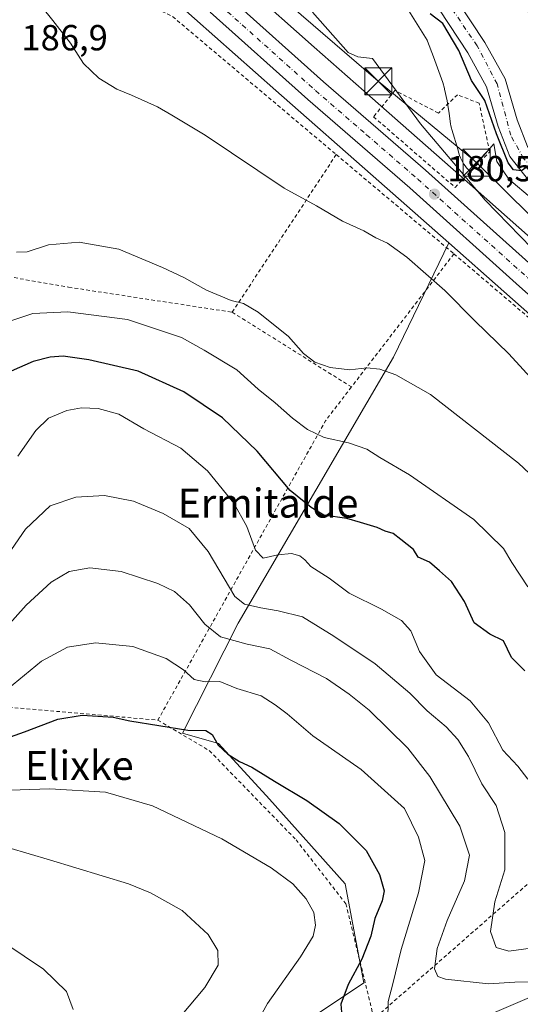
# Model space of a CAD drawing. Units: metres. Extents: x 616891 to 620320, y 4775703 to 4778076.
# Drawn here: x 617149 to 617287, y 4776992 to 4777264 of the extents above; entities that cross this region are included whole.
import ezdxf
from ezdxf.enums import TextEntityAlignment as Align

# ---------------------------------------------------------------- set-up
doc = ezdxf.new("R2010")
doc.units = ezdxf.units.M
doc.header["$MEASUREMENT"] = 0
doc.linetypes.add('DGN Style 2', pattern=[1.6480167562047852, 0.988810053722871, -0.6592067024819142])
doc.linetypes.add('DGN Style 4', pattern=[2.6384748266838614, 1.318413404963828, -0.6592067024819142, 0.001648016756204785, -0.6592067024819142])
for name, color, linetype, lineweight in [('Alambrada', 7, 'DGN Style 2', 0), ('Arbolado forestal CxS', 92, 'Continuous', 0), ('Carretera de calzada única Cxs', 7, 'Continuous', 13), ('Carretera de calzada única eje', 7, 'DGN Style 4', 0), ('Corriente natural Cxs', 4, 'Continuous', 13), ('Corriente natural eje', 4, 'DGN Style 4', 0), ('Curva de nivel maestra', 30, 'Continuous', 30), ('Curva de nivel normal', 30, 'Continuous', 0), ('Espacio natural protegido', 121, 'Continuous', 13), ('Espacio natural protegido CxS', 121, 'Continuous', 0), ('Instalación de servicios públicos CxS', 91, 'Continuous', 0), ('Núcleo urbano CxS', 7, 'Continuous', 0), ('Pastizal CxS', 92, 'Continuous', 0), ('Prado CxS', 92, 'Continuous', 0), ('Punto de cota en terreno', 7, 'Continuous', 0), ('Rótulo de punto de cota en terreno', 7, 'Continuous', 0), ('Suelo desnudo CxS', 253, 'Continuous', 0), ('Tendido', 6, 'Continuous', 0), ('Texto cartográfico', 7, 'Continuous', 0), ('Torre de tendido puntual', 7, 'Continuous', 0), ('Vegetación y arbolados urbanos CxS', 151, 'Continuous', 0)]:
    doc.layers.add(name, color=color, linetype=linetype, lineweight=lineweight)
doc.styles.add('Style-Arial', font='txt')

# ---------------------------------------------------------------- blocks, each defined once
blk = doc.blocks.new('*U16')
at = {"layer": 'Prado CxS', "color": 92, "linetype": 'Continuous', "lineweight": 0}
blk.add_polyline3d([(617163.5746999999, 4777294.117900001, 182.2139000000025), (617219.6661, 4777244.397500001, 182.6040999999968), (617219.6788999997, 4777244.3861, 182.6040000000066), (617219.6919, 4777244.374700001, 182.6039000000019), (617248.1344999997, 4777219.380100001, 182.081600000005), (617267.4338999996, 4777202.348099999, 181.7842999999993), (617252.1979, 4777170.887900001, 189.0850000000064), (617209.3136999998, 4777097.486500001, 211.7946999999986), (617193.8731000006, 4777067.103700001, 224.7329000000027), (617203.8125, 4777064.2645, 225.0097999999998), (617217.9765, 4777048.893100001, 226.2382000000071), (617238.8737000005, 4777025.5977, 227.9513000000007), (617243.9660999998, 4776998.2597, 225.0017999999982), (617229.5730999997, 4776988.6165, 227.0469000000012)], dxfattribs=at)
blk = doc.blocks.new('*U26')
at = {"layer": 'Suelo desnudo CxS', "color": 253, "linetype": 'Continuous', "lineweight": 0}
for points in [[(617269.3000999996, 4777269.940099999, 170.8062999999966), (617277.4301000005, 4777257.610099999, 171.5308999999979), (617282.9700999996, 4777247.5801, 171.4208999999973), (617286.3201000001, 4777236.280099999, 172.6128999999928), (617289.1501000002, 4777228.9801, 172.8534999999974)], [(617290.7801000001, 4777217.9101, 173.2704999999987), (617284.2901, 4777226.220100001, 174.1150000000052), (617281.0900999998, 4777234.4901, 174.5792999999976), (617277.8400999998, 4777245.4301, 174.2069999999949), (617272.7001, 4777254.7501, 174.6695000000036), (617264.8300999999, 4777266.6801, 173.5908999999956)]]:
    blk.add_polyline3d(points, dxfattribs=at)
blk = doc.blocks.new('*U27')
at = {"layer": 'Espacio natural protegido CxS', "color": 121, "linetype": 'Continuous', "lineweight": 0, "flags": 128}
blk.add_lwpolyline([(617290.5149999997, 4777214.4204), (617284.0029000001, 4777219.964400001), (617280.6878999993, 4777224.796499999), (617279.8728999994, 4777229.683499999), (617273.5098000009, 4777222.343499999), (617273.3108999993, 4777222.140500001), (617273.2798000006, 4777222.1655), (617272.8017999998, 4777222.612500001), (617272.354799999, 4777223.090500002), (617271.9397999995, 4777223.596499999), (617271.5588000007, 4777224.128499999), (617271.2127999995, 4777224.683499999), (617270.9048000008, 4777225.2605), (617270.6348000002, 4777225.856499999), (617270.4038000013, 4777226.469500001), (617270.213799999, 4777227.095500001), (617270.065799999, 4777227.7325), (617270.0228000003, 4777227.9605), (617268.2668000007, 4777233.6215), (617268.158800001, 4777233.996499999), (617268.010800001, 4777234.633500001), (617267.9138000013, 4777235.2055), (617267.5207999992, 4777238.030499999), (617267.1964000006, 4777240.360400001), (617267.0278000013, 4777241.570499999), (617266.2758000004, 4777244.735599999), (617266.2228000005, 4777244.960700001), (617265.8378, 4777246.579600001), (617263.1797999998, 4777253.684599998), (617261.5718000003, 4777257.984600001), (617261.4607999997, 4777258.280600001), (617256.4247000002, 4777266.388599998)], dxfattribs=at)
blk = doc.blocks.new('5PATER')
at = {"layer": 'Vegetación y arbolados urbanos CxS', "linetype": 'Continuous', "lineweight": 0}
h = blk.add_hatch(color=51, dxfattribs=at)
edge = h.paths.add_edge_path()
edge.add_ellipse((0, 0), major_axis=(-0.1095731443231308, -0.1110710700762829), ratio=0.9994222409660322, start_angle=0, end_angle=360)
blk = doc.blocks.new('5TTEND')
at = {"layer": 'Instalación de servicios públicos CxS', "color": 7, "linetype": 'Continuous', "lineweight": 0}
for p, q in [((-0.375, 0.3754), (0.375, -0.3746)), ((0.3720000000000001, 0.3784000000000001), (-0.3720000000000001, -0.3776))]:
    blk.add_line(p, q, dxfattribs=at)
at = {"layer": 'Instalación de servicios públicos CxS', "color": 7, "linetype": 'Continuous', "lineweight": 0, "flags": 128}
blk.add_lwpolyline([(-0.375, -0.3746), (0.375, -0.3746), (0.375, 0.3754), (-0.375, 0.3754), (-0.3720000000000001, -0.3776)], dxfattribs=at)

msp = doc.modelspace()

# ---------------------------------------------------------------- linework, layer by layer
at = {"layer": 'Alambrada', "color": 7, "linetype": 'DGN Style 2', "lineweight": 0, "extrusion": (0.2860948234522399, 0.3187742085712702, 0.9036220205061362), "elevation": 1699610.62218724, "flags": 128}
msp.add_lwpolyline([(2731642.265060015, -3585095.949993729), (2731548.34268256, -3585129.353151233), (2731548.208146451, -3585129.354566872), (2731489.063834067, -3585131.396431969)], dxfattribs=at)
at = {"layer": 'Alambrada', "color": 7, "linetype": 'DGN Style 2', "lineweight": 0, "extrusion": (0.07940285278626873, 0.1201406895487981, 0.9895763748615575), "elevation": 623131.2404486723, "flags": 128}
msp.add_lwpolyline([(2119104.923935865, -4280651.549007009), (2119104.923935865, -4280598.893972531)], dxfattribs=at)
at = {"layer": 'Alambrada', "color": 7, "linetype": 'DGN Style 2', "lineweight": 0, "extrusion": (-0.07132113087610817, 0.06010034951229218, 0.9956411222318278), "elevation": 243273.7121359546, "flags": 128}
msp.add_lwpolyline([(-4050873.798447062, -2595017.39407024), (-4050873.798447062, -2594974.733805947)], dxfattribs=at)
at = {"layer": 'Alambrada', "color": 7, "linetype": 'DGN Style 2', "lineweight": 0, "extrusion": (0.09524516771960395, 0.1236705289421196, 0.987741848003435), "elevation": 649775.8385490509, "flags": 128}
msp.add_lwpolyline([(2425856.926026586, -4110433.557806196), (2425856.926026586, -4110386.63483634)], dxfattribs=at)
at = {"layer": 'Alambrada', "color": 7, "linetype": 'DGN Style 2', "lineweight": 0, "extrusion": (-0.08079005589553077, 0.05058885370539569, 0.9954465001943456), "elevation": 191998.2098683919, "flags": 128}
msp.add_lwpolyline([(-4376462.432234766, -2003032.296094169), (-4376462.432234766, -2002993.265190769)], dxfattribs=at)
at = {"layer": 'Alambrada', "color": 7, "linetype": 'DGN Style 2', "lineweight": 0, "extrusion": (-0.7762698670829586, 0.5720221582949245, 0.2649447940206075), "elevation": 2253549.238291432, "flags": 128}
msp.add_lwpolyline([(-4211963.157804068, -618991.8752712148), (-4211951.4073719, -618992.7632027055), (-4211857.458958112, -618948.4938755379)], dxfattribs=at)
at = {"layer": 'Alambrada', "color": 7, "linetype": 'DGN Style 2', "lineweight": 0, "extrusion": (0.3391504531174573, -0.2470838025270862, 0.9077040071956163), "elevation": -970772.2922814543, "flags": 128}
msp.add_lwpolyline([(4224606.809485829, 2100467.252888585), (4224554.844978391, 2100491.107836976), (4224458.451366236, 2100515.055966897)], dxfattribs=at)
at = {"layer": 'Alambrada', "color": 7, "linetype": 'DGN Style 2', "lineweight": 0, "extrusion": (-0.02395393973748457, 0.002079889318302097, 0.9997108996262253), "elevation": -4611.706332795678, "flags": 128}
msp.add_lwpolyline([(-4812552.884100137, 201537.790684508), (-4812552.884100137, 201589.0174586095)], dxfattribs=at)
at = {"layer": 'Alambrada', "color": 7, "linetype": 'DGN Style 2', "lineweight": 0}
for points in [[(617060.6001000004, 4777260.670100001, 197.4900999999954), (617104.8201000001, 4777211.440099999, 192.6983000000037), (617118.2301000003, 4777197.890100001, 191.7841000000044), (617162.4600999998, 4777190.1501, 192.7116999999998), (617207.6401000004, 4777183.2501, 191.0951999999961)], [(617269.1901000004, 4777217.6601, 180.6331999999966), (617278.7301000003, 4777227.5101, 177.8377000000037), (617275.8201000001, 4777240.880100001, 177.8269), (617269.8000999996, 4777243.220100001, 177.6649999999936), (617264.5701000001, 4777238.1801, 178.8653999999951), (617252.5701000001, 4777244.4301, 180.5923999999941), (617246.6801000005, 4777237.140100001, 181.9964000000036), (617269.1901000004, 4777217.6601, 180.6331999999966)], [(617268.8501000004, 4777199.350099999, 187.491200000004), (617301.1601, 4777171.8301, 185.6946000000025), (617337.3901000004, 4777137.610099999, 187.4844000000012), (617357.8800999997, 4777112.5101, 190.469299999997), (617369.2301000003, 4777082.7301, 205.3748000000051)], [(617187.1201, 4777070.720100001, 236.6468000000023), (617201.3701, 4777062.300100001, 242.2679999999964), (617225.2600999996, 4777037.720100001, 236.6358999999939), (617239.0100999996, 4777020.0701, 232.6983999999939), (617246.8000999996, 4776988.370100001, 225.4334999999992)]]:
    msp.add_polyline3d(points, dxfattribs=at)
at = {"layer": 'Arbolado forestal CxS', "color": 92, "linetype": 'Continuous', "lineweight": 0}
for points in [[(617178.6294999998, 4777375.3347, 169.4502000000066), (617180.4001000002, 4777372.540100001, 168.9916999999987), (617186.2801000001, 4777365.920100001, 168.6358000000037), (617200.4700999996, 4777350.290100001, 169.7339000000065), (617216.8501000004, 4777332.970100001, 170.1895999999979), (617235.8000999996, 4777309.600099999, 170.5316000000021), (617259.1001000004, 4777282.6501, 170.8641000000061), (617269.3000999996, 4777269.940099999, 170.8062999999966), (617277.4301000005, 4777257.610099999, 171.5308999999979), (617282.9700999996, 4777247.5801, 171.4208999999973), (617286.3201000001, 4777236.280099999, 172.6128999999928), (617289.1501000002, 4777228.9801, 172.8534999999974), (617294.7500999998, 4777221.800100001, 173.2143000000069), (617301.3101000005, 4777216.440099999, 173.2839999999997), (617323.8501000004, 4777202.340100001, 173.852899999998), (617349.3501000004, 4777184.9101, 173.9456000000064), (617359.9301000005, 4777176.2501, 173.9842000000062), (617369.2301000003, 4777166.2301, 174.5810000000056), (617374.3800999997, 4777160.3201, 174.6379000000015), (617399.0100999996, 4777125.9101, 175.1872000000003), (617403.7001, 4777118.5601, 174.546199999997), (617405.0701000001, 4777114.470100001, 174.9382000000041), (617405.4830999998, 4777108.423699999, 175.3997999999992), (617405.4589000001, 4777108.168199999, 175.4109999999928)], [(617308.4256999996, 4777187.511700001, 177.0121999999974), (617275.5642999997, 4777216.512499999, 179.0053000000044), (617258.7153000003, 4777231.382099999, 180.4367999999959), (617258.7090999996, 4777231.387499999, 180.4372000000003), (617258.7027000004, 4777231.393100001, 180.4376000000047), (617246.3897000002, 4777242.213300001, 181.161500000002), (617230.2664999999, 4777256.382099999, 181.7571000000025), (617174.2006999999, 4777306.079299999, 181.4470000000001)], [(617174.2006999999, 4777306.079299999, 181.4470000000001), (617230.2664999999, 4777256.382099999, 181.7571000000025), (617246.3897000002, 4777242.213300001, 181.161500000002), (617258.7027000004, 4777231.393100001, 180.4376000000047), (617258.7090999996, 4777231.387499999, 180.4372000000003), (617258.7153000003, 4777231.382099999, 180.4367999999959), (617275.5642999997, 4777216.512499999, 179.0053000000044), (617308.4256999996, 4777187.511700001, 177.0121999999974), (617308.4316999996, 4777187.5065, 177.0124999999971), (617308.4375, 4777187.501300001, 177.0129000000015), (617345.5305000005, 4777154.635500001, 179.6573000000062), (617358.0658999998, 4777143.581900001, 179.3703999999998), (617370.0311000004, 4777133.0317, 179.2908000000025), (617390.7585000005, 4777117.2249, 177.724000000002), (617391.8202000001, 4777116.570800001, 177.4510000000009)], [(617289.1501000002, 4777228.9801, 172.8534999999974), (617286.3201000001, 4777236.280099999, 172.6128999999928), (617282.9700999996, 4777247.5801, 171.4208999999973), (617277.4301000005, 4777257.610099999, 171.5308999999979), (617269.3000999996, 4777269.940099999, 170.8062999999966)], [(617264.8300999999, 4777266.6801, 173.5908999999956), (617272.7001, 4777254.7501, 174.6695000000036), (617277.8400999998, 4777245.4301, 174.2069999999949), (617281.0900999998, 4777234.4901, 174.5792999999976), (617284.2901, 4777226.220100001, 174.1150000000052), (617290.7801000001, 4777217.9101, 173.2704999999987)], [(617264.8300999999, 4777266.6801, 173.5908999999956), (617272.7001, 4777254.7501, 174.6695000000036), (617277.8400999998, 4777245.4301, 174.2069999999949), (617281.0900999998, 4777234.4901, 174.5792999999976), (617284.2901, 4777226.220100001, 174.1150000000052), (617290.7801000001, 4777217.9101, 173.2704999999987), (617298.0900999998, 4777211.940099999, 174.6622999999963), (617320.8201000001, 4777197.720100001, 175.1205999999947), (617346.0401, 4777180.4901, 175.0528999999951), (617356.1401000004, 4777172.210100001, 175.1805000000022), (617365.1300999997, 4777162.540100001, 175.1959000000061), (617372.7100999998, 4777153.8201, 174.5427000000054), (617377.6300999997, 4777145.370100001, 175.6658000000025), (617380.7500999998, 4777137.100099999, 176.0038000000059), (617385.4501, 4777129.670100001, 175.9594999999972), (617391.2801000001, 4777124.9801, 175.1245999999956), (617393.5352999996, 4777118.6459, 175.9049999999988), (617391.8202000001, 4777116.570800001, 177.4510000000009)]]:
    msp.add_polyline3d(points, dxfattribs=at)
at = {"layer": 'Carretera de calzada única Cxs', "color": 7, "linetype": 'Continuous', "lineweight": 13}
for points in [[(617077.0201000003, 4777383.5801, 180.4792000000016), (617078.2600999996, 4777382.720100001, 180.5350999999937), (617086.6901000004, 4777376.2301, 180.5722999999998), (617098.1901000004, 4777366.600099999, 180.7108000000007), (617133.3201000001, 4777335.4001, 181.0611000000063), (617156.3701, 4777315.2601, 183.1316999999981), (617232.8201000001, 4777246.840100001, 184.3735000000015), (617261.0301000001, 4777222.4301, 180.7361999999994), (617291.3201000001, 4777195.270099999, 179.8963999999978), (617320.8901000004, 4777169.1501, 180.0622000000003), (617343.6201, 4777149.4301, 179.7890999999945), (617367.8300999999, 4777128.6601, 179.424199999994), (617377.5701000001, 4777120.8201, 179.493100000007), (617387.4801000003, 4777113.170100001, 179.6106), (617396.4401000004, 4777107.360099999, 178.5644999999931)], [(617156.3701, 4777315.2601, 183.1316999999981), (617232.8201000001, 4777246.840100001, 184.3735000000015), (617261.0301000001, 4777222.4301, 180.7361999999994), (617291.3201000001, 4777195.270099999, 179.8963999999978), (617320.8901000004, 4777169.1501, 180.0622000000003), (617343.6201, 4777149.4301, 179.7890999999945), (617367.8300999999, 4777128.6601, 179.424199999994), (617377.5701000001, 4777120.8201, 179.493100000007), (617387.4801000003, 4777113.170100001, 179.6106), (617396.4401000004, 4777107.360099999, 178.5644999999931), (617400.0100999996, 4777100.9101, 179.1787999999942), (617403.2600999996, 4777095.0101, 181.1138000000064), (617400.2100999998, 4777096.2601, 180.2758999999933), (617397.4401000004, 4777096.8201, 179.7859999999928), (617395.1901000004, 4777096.890100001, 179.7580000000016), (617390.1700999998, 4777101.1501, 179.7537000000011), (617362.4200999998, 4777124.7501, 179.9585999999981), (617340.2100999998, 4777143.6501, 183.0145000000048), (617313.1901000004, 4777167.140100001, 181.9426999999996), (617286.9401000004, 4777190.360099999, 182.133600000001), (617256.6901000004, 4777217.5101, 181.1545000000042), (617228.4801000003, 4777241.920100001, 181.670100000003), (617201.5201000003, 4777266.050100001, 181.7788)], [(617340.2100999998, 4777143.6501, 183.0145000000048), (617313.1901000004, 4777167.140100001, 181.9426999999996), (617286.9401000004, 4777190.360099999, 182.133600000001), (617256.6901000004, 4777217.5101, 181.1545000000042), (617228.4801000003, 4777241.920100001, 181.670100000003), (617201.5201000003, 4777266.050100001, 181.7788)]]:
    msp.add_polyline3d(points, dxfattribs=at)
at = {"layer": 'Carretera de calzada única eje', "color": 7, "linetype": 'DGN Style 4', "lineweight": 0}
msp.add_polyline3d([(617202.2676999997, 4777269.780300001, 182.0170000000071), (617230.6601, 4777244.380100001, 182.1592999999993), (617244.7600999996, 4777232.1801, 181.0482999999949), (617258.8501000004, 4777219.970100001, 180.8350999999966), (617289.1401000004, 4777192.8201, 180.3994999999995), (617302.2600999996, 4777181.210100001, 180.2810999999929), (617317.0500999996, 4777168.140100001, 180.2850000000035), (617330.5500999996, 4777156.4001, 180.2507000000041), (617341.9200999998, 4777146.540100001, 180.4128999999957), (617345.7600999996, 4777143.2601, 180.3191999999981), (617351.5100999996, 4777138.340100001, 179.6000000000058)], dxfattribs=at)
at = {"layer": 'Corriente natural Cxs', "color": 4, "linetype": 'Continuous', "lineweight": 13}
for points in [[(617177.5642999997, 4777377.015900001, 169.4915000000037), (617180.4001000002, 4777372.540100001, 168.9916999999987), (617186.2801000001, 4777365.920100001, 168.6358000000037), (617200.4700999996, 4777350.290100001, 169.7339000000065), (617216.8501000004, 4777332.970100001, 170.1895999999979), (617235.8000999996, 4777309.600099999, 170.5316000000021), (617259.1001000004, 4777282.6501, 170.8641000000061), (617269.3000999996, 4777269.940099999, 170.8062999999966), (617277.4301000005, 4777257.610099999, 171.5308999999979), (617282.9700999996, 4777247.5801, 171.4208999999973), (617286.3201000001, 4777236.280099999, 172.6128999999928), (617289.1501000002, 4777228.9801, 172.8534999999974), (617294.7500999998, 4777221.800100001, 173.2143000000069), (617301.3101000005, 4777216.440099999, 173.2839999999997), (617323.8501000004, 4777202.340100001, 173.852899999998), (617349.3501000004, 4777184.9101, 173.9456000000064), (617359.9301000005, 4777176.2501, 173.9842000000062), (617369.2301000003, 4777166.2301, 174.5810000000056), (617374.3800999997, 4777160.3201, 174.6379000000015), (617399.0100999996, 4777125.9101, 175.1872000000003), (617403.7001, 4777118.5601, 174.546199999997), (617405.0701000001, 4777114.470100001, 174.9382000000041), (617405.4830999998, 4777108.423699999, 175.3997999999992), (617405.1272999998, 4777104.667199999, 176.2382999999973)], [(617269.3000999996, 4777269.940099999, 170.8062999999966), (617277.4301000005, 4777257.610099999, 171.5308999999979), (617282.9700999996, 4777247.5801, 171.4208999999973), (617286.3201000001, 4777236.280099999, 172.6128999999928), (617289.1501000002, 4777228.9801, 172.8534999999974)], [(617290.7801000001, 4777217.9101, 173.2704999999987), (617284.2901, 4777226.220100001, 174.1150000000052), (617281.0900999998, 4777234.4901, 174.5792999999976), (617277.8400999998, 4777245.4301, 174.2069999999949), (617272.7001, 4777254.7501, 174.6695000000036), (617264.8300999999, 4777266.6801, 173.5908999999956)], [(617391.3085000003, 4777115.9517, 177.8870000000024), (617393.5352999996, 4777118.6459, 175.9049999999988), (617391.2801000001, 4777124.9801, 175.1245999999956), (617385.4501, 4777129.670100001, 175.9594999999972), (617380.7500999998, 4777137.100099999, 176.0038000000059), (617377.6300999997, 4777145.370100001, 175.6658000000025), (617372.7100999998, 4777153.8201, 174.5427000000054), (617365.1300999997, 4777162.540100001, 175.1959000000061), (617356.1401000004, 4777172.210100001, 175.1805000000022), (617346.0401, 4777180.4901, 175.0528999999951), (617320.8201000001, 4777197.720100001, 175.1205999999947), (617298.0900999998, 4777211.940099999, 174.6622999999963), (617290.7801000001, 4777217.9101, 173.2704999999987), (617284.2901, 4777226.220100001, 174.1150000000052), (617281.0900999998, 4777234.4901, 174.5792999999976), (617277.8400999998, 4777245.4301, 174.2069999999949), (617272.7001, 4777254.7501, 174.6695000000036), (617264.8300999999, 4777266.6801, 173.5908999999956)]]:
    msp.add_polyline3d(points, dxfattribs=at)
at = {"layer": 'Corriente natural eje', "color": 4, "linetype": 'DGN Style 4', "lineweight": 0}
msp.add_polyline3d([(617400.8941000003, 4777106.7685, 176.497000000003), (617399.2500999998, 4777117.8201, 174.1554000000033), (617395.8300999999, 4777125.640100001, 174.7902999999933), (617372.1201, 4777159.140100001, 174.1322999999975), (617357.6300999997, 4777174.600099999, 173.9725999999937), (617348.7200999996, 4777181.5601, 173.9660000000003), (617325.7401000002, 4777198.1801, 174.5158999999985), (617302.8901000004, 4777211.870100001, 173.4422999999952), (617293.8501000004, 4777218.960100001, 173.1613999999972), (617288.1001000004, 4777225.690099999, 172.3568999999989), (617284.5601000005, 4777232.040100001, 173.4038), (617280.7701000003, 4777246.220100001, 172.5037000000011), (617275.2701000003, 4777256.7301, 172.7422999999981), (617266.8400999998, 4777269.0801, 171.8127999999997), (617254.2901, 4777284.4001, 171.1784000000043), (617212.4301000005, 4777333.950099999, 169.9535999999935), (617178.8901000004, 4777369.9901, 170.2541999999958), (617175.2701000003, 4777375.5701, 170.7367999999988), (617172.9401000004, 4777378.2511, 171.4455000000016)], dxfattribs=at)
at = {"layer": 'Curva de nivel maestra', "color": 30, "linetype": 'Continuous', "lineweight": 30, "flags": 128}
for points, elevation in [([(617288.3499999996, 4777267.5101), (617291.75, 4777262.9101), (617292.2699999996, 4777248.940099999), (617291.9400000004, 4777236.5001), (617291.6399999997, 4777228.5001), (617290.0599999996, 4777224.120100001), (617287.5499999998, 4777222.2501), (617285.2699999996, 4777222.550100001), (617283.8099999996, 4777224.4801), (617280.6059999998, 4777232.455399999), (617277.431, 4777241.662900001), (617273.7268000003, 4777247.166300001), (617270.2342999997, 4777255.4213), (617265.7699999996, 4777262.870100001), (617262.3399999999, 4777265.590100001)], 175), ([(617288.4000000004, 4777084.290100001), (617284.7400000002, 4777087.9901), (617282.5800000001, 4777092.620100001), (617278.7400000002, 4777094.460100001), (617274.4000000004, 4777097.610099999), (617271.7599999999, 4777103.450099999), (617268.1500000004, 4777108.9301), (617264.8600000005, 4777111.950099999), (617262.0700000003, 4777114.340100001), (617259.0199999996, 4777115.720100001), (617257.6600000003, 4777117.840100001), (617254.1799999997, 4777120.520099999), (617252.0800000001, 4777122.2401), (617249.8399999999, 4777122.840100001), (617247.7000000002, 4777123.8301), (617243.0599999996, 4777125.200099999), (617239.2699999996, 4777126.300100001), (617232.9699999997, 4777127.280099999), (617229.4400000004, 4777129.4101), (617223.6600000003, 4777134.0601), (617214.5, 4777144.920100001), (617204.9400000004, 4777154.110099999), (617194.2800000003, 4777161.3201), (617181.6900000004, 4777166.9801), (617168.0300000003, 4777170.130100001), (617160.9500000002, 4777171.090100001), (617157.4000000004, 4777170.840100001), (617152.6500000004, 4777169.670100001), (617146.6200000001, 4777166.940099999)], 200), ([(617142.1799999997, 4777064.6801), (617150.3200000003, 4777067.5001), (617159.4600000001, 4777071.020099999), (617166.1900000004, 4777072.0701), (617174.8200000003, 4777071.590100001), (617179.3799999999, 4777070.540100001), (617195.4299999997, 4777067.940099999), (617200.3399999999, 4777067.860099999), (617202.1200000001, 4777066.770099999), (617203.7400000002, 4777063.8101), (617206.3899999997, 4777061.380100001), (617209.6799999997, 4777059.3301), (617213.0199999996, 4777057.780099999), (617219.3200000003, 4777053.850099999), (617228.2699999996, 4777048.590100001), (617237.1799999997, 4777042.2301), (617244.5899999999, 4777034.780099999), (617248.29, 4777028.1501), (617249.5999999996, 4777023.600099999), (617249.0800000001, 4777020.840100001), (617247, 4777016.020099999), (617245.8899999997, 4777011.1501), (617243.3899999997, 4777004.800100001), (617239.6200000001, 4776997.790100001), (617237.6200000001, 4776992.380100001), (617237.8300000001, 4776990.190099999)], 225)]:
    msp.add_lwpolyline(points, dxfattribs=dict(at, elevation=elevation))
at = {"layer": 'Curva de nivel normal', "color": 30, "linetype": 'Continuous', "lineweight": 0, "flags": 128}
for points, elevation in [([(617291.8899999997, 4777163.119999999), (617284.0300000003, 4777171.76), (617274.6699999999, 4777180.9), (617266.3799999999, 4777189.27), (617255.8799999999, 4777198.460000001), (617250.5099999999, 4777202.300000001), (617247.3399999999, 4777203.75), (617244.0199999996, 4777205.74), (617238.0499999998, 4777208.369999999), (617230.9400000004, 4777212.57), (617221.9600000001, 4777217.480000001), (617200.1399999997, 4777232.09), (617190.9600000001, 4777237.600000001), (617187.0099999999, 4777239.869999999), (617179.8799999999, 4777243.15), (617175.7800000003, 4777244.730000001), (617170.8300000001, 4777247.76), (617166.5599999996, 4777251.880000001), (617162.9699999997, 4777257.49), (617158.0800000001, 4777263.730000001), (617152.3700000001, 4777270.84)], 185), ([(617293.5599999996, 4777197.640000001), (617277.4699999997, 4777214.140000001), (617259.5999999996, 4777235.24), (617246.3600000005, 4777253.27), (617242.3600000005, 4777253.67), (617239.6799999997, 4777254.84), (617229.8399999999, 4777266.02)], 180), ([(617295.8899999997, 4777132.92), (617286.6399999997, 4777141.57), (617262.4000000004, 4777160.57), (617252.8399999999, 4777166.01), (617248.3799999999, 4777167.560000001), (617244.7699999996, 4777167.859999999), (617240.1299999999, 4777167.359999999), (617234.6799999997, 4777168), (617230.4199999999, 4777169.480000001), (617227.3499999996, 4777171.880000001), (617223.2000000002, 4777176.539999999), (617214.8099999996, 4777183.300000001), (617210.7300000006, 4777185.619999999), (617207.3799999999, 4777186.470000001), (617200.5599999996, 4777189.369999999), (617194.3200000003, 4777192.83), (617188.3700000001, 4777195.619999999), (617176.3700000001, 4777200.640000001), (617165.4199999999, 4777202.539999999), (617156.9199999999, 4777201.859999999), (617151.0499999998, 4777199.880000001), (617148.0700000003, 4777199.82)], 190), ([(617289.2800000003, 4777107.460000001), (617284.8200000003, 4777114.17), (617282.5700000003, 4777118.09), (617274.3499999996, 4777126.029999999), (617256.5499999998, 4777138.390000001), (617248.4199999999, 4777143.140000001), (617244.7800000003, 4777145.449999999), (617239.7199999997, 4777147.26), (617233.0099999999, 4777148.67), (617228.3899999997, 4777150.91), (617224.2699999996, 4777153.99), (617219.4600000001, 4777158.210000001), (617214.8200000003, 4777161.99), (617208.9500000002, 4777167.359999999), (617199.9400000004, 4777172.800000001), (617193.6399999997, 4777176.279999999), (617178.7300000006, 4777181.25), (617162.2300000006, 4777183.380000001), (617152.5599999996, 4777182.930000001), (617146.2300000006, 4777180.779999999)], 195), ([(617148.4299999997, 4777143.539999999), (617153.4199999999, 4777150.630000001), (617156.9600000001, 4777154.060000001), (617161.9600000001, 4777156.140000001), (617166.04, 4777156.91), (617170.6299999999, 4777156.730000001), (617176.3799999999, 4777155.109999999), (617183.25, 4777151.09), (617193.4400000004, 4777145.76), (617200.8600000005, 4777139.49), (617208.0899999999, 4777130.560000001), (617211.6399999997, 4777124.17), (617214.1100000005, 4777117.58), (617216.1799999997, 4777115.359999999), (617220.2400000002, 4777116.359999999), (617224.04, 4777116.67), (617226.2699999996, 4777116.060000001), (617227.6500000004, 4777114.9), (617229.3499999996, 4777113.09), (617234.4199999999, 4777109.9), (617239.9400000004, 4777105.779999999), (617248.8499999996, 4777101.359999999), (617254.3799999999, 4777098.230000001), (617256.9600000001, 4777095.32), (617259.3799999999, 4777089.630000001), (617263.9199999999, 4777083.220000001), (617273.3499999996, 4777076.08), (617278.4199999999, 4777069.970000001), (617282.3700000001, 4777062.42), (617286.5300000003, 4777058.060000001), (617289.2400000002, 4777054.430000001)], 205), ([(617141.7599999999, 4777110.680000001), (617150.5800000001, 4777123.439999999), (617157.3600000005, 4777129.84), (617164.4900000002, 4777132.26), (617172.3600000005, 4777132.699999999), (617180.3600000005, 4777131.119999999), (617188.5899999999, 4777127.76), (617195.7699999996, 4777123.600000001), (617200.9600000001, 4777117.199999999), (617208.3499999996, 4777104.83), (617211, 4777102.76), (617215.5800000001, 4777101.720000001), (617220.3200000003, 4777100.890000001), (617227.0499999998, 4777099.220000001), (617235.6799999997, 4777093.850000001), (617247.0999999996, 4777086.279999999), (617256.7000000002, 4777078.140000001), (617261.4500000002, 4777073.32), (617266.6900000004, 4777068.880000001), (617269.9600000001, 4777065.380000001), (617272.9000000004, 4777060.689999999), (617276.5199999996, 4777053.119999999), (617280.5199999996, 4777047.180000001), (617282.9299999997, 4777039.699999999), (617282.9199999999, 4777029.439999999), (617280.1200000001, 4777020.65), (617278.9400000004, 4777012.470000001), (617280.5199999996, 4777008.029999999), (617283.9699999997, 4777006.970000001), (617290.1299999999, 4777007.869999999)], 210), ([(617144.6399999997, 4777095.680000001), (617150.7999999998, 4777102.42), (617157.6799999997, 4777108.74), (617162.6200000001, 4777111.720000001), (617168.3600000005, 4777112.730000001), (617177.0199999996, 4777111.699999999), (617187.1399999997, 4777108.439999999), (617191.7000000002, 4777106.199999999), (617195.8300000001, 4777102.51), (617200.1200000001, 4777097.16), (617204.3799999999, 4777093.699999999), (617211.7800000003, 4777091.66), (617218.0099999999, 4777090.439999999), (617223.79, 4777087.289999999), (617233.7000000002, 4777082.24), (617239.9199999999, 4777077.9), (617245.4199999999, 4777073.480000001), (617256.0899999999, 4777063), (617262.25, 4777055.140000001), (617270.5199999996, 4777041.449999999), (617273.1200000001, 4777033.52), (617271.7599999999, 4777026.369999999), (617267.0199999996, 4777015.5), (617264.2699999996, 4777007.710000001), (617263.4600000001, 4777002.15), (617264.4500000002, 4776999.970000001), (617266.5199999996, 4776999.24), (617278.4400000004, 4776997.960000001), (617285.6900000004, 4776998.439999999), (617292.4000000004, 4776998.5)], 215), ([(617144.0499999998, 4777078), (617154.9600000001, 4777087.029999999), (617162.1900000004, 4777090.880000001), (617169.8799999999, 4777092.050000001), (617180.2100000001, 4777091.050000001), (617189.4199999999, 4777087.76), (617194.1799999997, 4777084.600000001), (617197.1399999997, 4777081.980000001), (617200.1699999999, 4777081.289999999), (617204.2400000002, 4777081.359999999), (617208.8799999999, 4777079.460000001), (617215.6200000001, 4777077.470000001), (617219.5300000003, 4777074.980000001), (617222.8499999996, 4777072.430000001), (617229.9199999999, 4777066.369999999), (617243.2699999996, 4777057.119999999), (617255.1900000004, 4777046.380000001), (617259.1100000005, 4777038.449999999), (617260.7800000003, 4777031.970000001), (617259.0599999996, 4777023.07), (617254.2800000003, 4777007.42), (617251.9500000002, 4776997.949999999), (617250.6900000004, 4776993.15), (617250.6299999999, 4776988.199999999)], 220), ([(617211.8200000003, 4776982.560000001), (617217.3799999999, 4776992.529999999), (617226.54, 4777005.42), (617229.9900000002, 4777011.180000001), (617230.6699999999, 4777014.189999999), (617230.1600000003, 4777017.640000001), (617228.0800000001, 4777021.439999999), (617224.4100000003, 4777025.550000001), (617218.4400000004, 4777029.960000001), (617204.79, 4777038), (617185.5999999996, 4777047.119999999), (617172.6399999997, 4777050.82), (617157.2999999998, 4777051.800000001), (617143.5, 4777051.34)], 230), ([(617145.9600000001, 4777035.470000001), (617157.1699999999, 4777032.199999999), (617178.9800000006, 4777025.560000001), (617185.1200000001, 4777023.09), (617193.8300000001, 4777018.189999999), (617201.04, 4777011.560000001), (617203.7000000002, 4777007.220000001), (617203.7400000002, 4777003.16), (617200.0800000001, 4776997), (617193.3200000003, 4776988.99)], 235), ([(617144.8300000001, 4777009.24), (617155.5499999998, 4777002.02), (617161.8600000005, 4776995.84), (617163.7100000001, 4776990.930000001)], 240)]:
    msp.add_lwpolyline(points, dxfattribs=dict(at, elevation=elevation))
at = {"layer": 'Espacio natural protegido', "color": 121, "linetype": 'Continuous', "lineweight": 13, "flags": 128}
msp.add_lwpolyline([(617256.4246999995, 4777266.388599999), (617261.4607999988, 4777258.280600003), (617261.5717999993, 4777257.984600003), (617263.1797999989, 4777253.684599999), (617265.837799999, 4777246.5796), (617266.2227999996, 4777244.960700002), (617266.2757999996, 4777244.735599998), (617267.0278000004, 4777241.570499999), (617267.1963999998, 4777240.360400001), (617267.5207999985, 4777238.0305), (617267.9138000006, 4777235.205500001), (617268.0108000002, 4777234.633500001), (617268.1588000001, 4777233.996499998), (617268.2668, 4777233.621500002), (617270.0227999995, 4777227.960500001), (617270.0657999984, 4777227.732499998), (617270.2137999982, 4777227.095500002), (617270.4038000006, 4777226.469500002), (617270.6347999994, 4777225.856499998), (617270.9047999999, 4777225.260500001), (617271.2127999985, 4777224.6835), (617271.5587999999, 4777224.128499998), (617271.9397999987, 4777223.596499999), (617272.3547999982, 4777223.090500004), (617272.801799999, 4777222.612500002), (617273.2797999998, 4777222.165500001), (617273.3108999986, 4777222.140500001), (617273.5097999999, 4777222.343500001), (617279.8728999986, 4777229.6835), (617280.6878999984, 4777224.796499998), (617284.0028999993, 4777219.964400002), (617290.5149999988, 4777214.420400001)], dxfattribs=at)
msp.add_lwpolyline([(617256.4246999995, 4777266.388599999), (617261.4607999988, 4777258.280600003), (617261.5717999993, 4777257.984600003), (617263.1797999989, 4777253.684599999), (617265.837799999, 4777246.5796), (617266.2227999996, 4777244.960700002), (617266.2757999996, 4777244.735599998), (617267.0278000004, 4777241.570499999), (617267.1963999998, 4777240.360400001), (617267.5207999985, 4777238.0305), (617267.9138000006, 4777235.205500001), (617268.0108000002, 4777234.633500001), (617268.1588000001, 4777233.996499998), (617268.2668, 4777233.621500002), (617270.0227999995, 4777227.960500001), (617270.0657999984, 4777227.732499998), (617270.2137999982, 4777227.095500002), (617270.4038000006, 4777226.469500002), (617270.6347999994, 4777225.856499998), (617270.9047999999, 4777225.260500001), (617271.2127999985, 4777224.6835), (617271.5587999999, 4777224.128499998), (617271.9397999987, 4777223.596499999), (617272.3547999982, 4777223.090500004), (617272.801799999, 4777222.612500002), (617273.2797999998, 4777222.165500001), (617273.3108999986, 4777222.140500001), (617273.5097999999, 4777222.343500001), (617279.8728999986, 4777229.6835), (617280.6878999984, 4777224.796499998), (617284.0028999993, 4777219.964400002), (617290.5149999988, 4777214.420400001)], dxfattribs=at)
at = {"layer": 'Espacio natural protegido CxS', "color": 121, "linetype": 'Continuous', "lineweight": 0, "flags": 128}
msp.add_lwpolyline([(617256.4247000002, 4777266.388599998), (617261.4607999997, 4777258.280600001), (617261.5718000003, 4777257.984600001), (617263.1797999998, 4777253.684599998), (617265.8378, 4777246.579600001), (617266.2228000005, 4777244.960700001), (617266.2758000004, 4777244.735599999), (617267.0278000013, 4777241.570499999), (617267.1964000006, 4777240.360400001), (617267.5207999992, 4777238.030499999), (617267.9138000013, 4777235.2055), (617268.010800001, 4777234.633500001), (617268.158800001, 4777233.996499999), (617268.2668000007, 4777233.6215), (617270.0228000003, 4777227.9605), (617270.065799999, 4777227.7325), (617270.213799999, 4777227.095500001), (617270.4038000013, 4777226.469500001), (617270.6348000002, 4777225.856499999), (617270.9048000008, 4777225.2605), (617271.2127999995, 4777224.683499999), (617271.5588000007, 4777224.128499999), (617271.9397999995, 4777223.596499999), (617272.354799999, 4777223.090500002), (617272.8017999998, 4777222.612500001), (617273.2798000006, 4777222.1655), (617273.3108999993, 4777222.140500001), (617273.5098000009, 4777222.343499999), (617279.8728999994, 4777229.683499999), (617280.6878999993, 4777224.796499999), (617284.0029000001, 4777219.964400001), (617290.5149999997, 4777214.4204)], dxfattribs=at)
at = {"layer": 'Núcleo urbano CxS', "color": 7, "linetype": 'Continuous', "lineweight": 0}
for points in [[(617037.5336999996, 4777396.0711, 180.4440999999933), (617058.0503000002, 4777383.6193, 181.1793999999936), (617080.3457000004, 4777367.546499999, 180.9199999999983), (617114.0853000004, 4777338.0101, 181.5532999999996), (617138.2435, 4777316.7687, 181.392399999997), (617163.5488999998, 4777294.140900001, 182.2140000000072), (617163.5619000001, 4777294.1293, 182.2140000000072), (617163.5746999999, 4777294.117900001, 182.2139000000025), (617219.6661, 4777244.397500001, 182.6040999999968), (617219.6788999997, 4777244.3861, 182.6040000000066), (617219.6919, 4777244.374700001, 182.6039000000019), (617248.1344999997, 4777219.380100001, 182.081600000005), (617267.4338999996, 4777202.348099999, 181.7842999999993)], [(617174.2006999999, 4777306.079299999, 181.4470000000001), (617230.2664999999, 4777256.382099999, 181.7571000000025), (617246.3897000002, 4777242.213300001, 181.161500000002), (617258.7027000004, 4777231.393100001, 180.4376000000047), (617258.7090999996, 4777231.387499999, 180.4372000000003), (617258.7153000003, 4777231.382099999, 180.4367999999959), (617275.5642999997, 4777216.512499999, 179.0053000000044), (617308.4256999996, 4777187.511700001, 177.0121999999974)], [(617174.2006999999, 4777306.079299999, 181.4470000000001), (617230.2664999999, 4777256.382099999, 181.7571000000025), (617246.3897000002, 4777242.213300001, 181.161500000002), (617258.7027000004, 4777231.393100001, 180.4376000000047), (617258.7090999996, 4777231.387499999, 180.4372000000003), (617258.7153000003, 4777231.382099999, 180.4367999999959), (617275.5642999997, 4777216.512499999, 179.0053000000044), (617308.4256999996, 4777187.511700001, 177.0121999999974), (617308.4316999996, 4777187.5065, 177.0124999999971), (617308.4375, 4777187.501300001, 177.0129000000015), (617345.5305000005, 4777154.635500001, 179.6573000000062), (617358.0658999998, 4777143.581900001, 179.3703999999998), (617370.0311000004, 4777133.0317, 179.2908000000025), (617390.7585000005, 4777117.2249, 177.724000000002), (617391.8202000001, 4777116.570800001, 177.4510000000009)], [(617297.8327000003, 4777175.5207, 181.2519000000029), (617267.4338999996, 4777202.348099999, 181.7842999999993), (617248.1344999997, 4777219.380100001, 182.081600000005), (617219.6919, 4777244.374700001, 182.6039000000019), (617219.6788999997, 4777244.3861, 182.6040000000066), (617219.6661, 4777244.397500001, 182.6040999999968), (617163.5746999999, 4777294.117900001, 182.2139000000025)], [(617267.4338999996, 4777202.348099999, 181.7842999999993), (617297.8327000003, 4777175.5207, 181.2519000000029), (617334.9271, 4777142.653700001, 181.1600000000035), (617334.9341000002, 4777142.647299999, 181.1594999999943), (617334.9413000002, 4777142.640900001, 181.1588000000047), (617356.2660999997, 4777123.837900001, 180.3233999999939)]]:
    msp.add_polyline3d(points, dxfattribs=at)
at = {"layer": 'Pastizal CxS', "color": 92, "linetype": 'Continuous', "lineweight": 0}
for points in [[(617051.3157000003, 4776907.405099999, 256.7713999999978), (617102.3696999997, 4776898.785499999, 247.4324000000051), (617140.0087000001, 4776888.031099999, 250.9811000000045), (617165.9981000006, 4776878.172900001, 254.2192000000068), (617176.1990999999, 4776873.8663, 255.3907000000036), (617191.1096999999, 4776890.2697, 251.0212999999931), (617217.6952999998, 4776932.3093, 238.5905000000057), (617228.0976999998, 4776963.5167, 227.9278000000049), (617229.5730999997, 4776988.6165, 227.0469000000012), (617243.9660999998, 4776998.2597, 225.0017999999982), (617238.8737000005, 4777025.5977, 227.9513000000007), (617217.9765, 4777048.893100001, 226.2382000000071), (617203.8125, 4777064.2645, 225.0097999999998), (617193.8731000006, 4777067.103700001, 224.7329000000027), (617209.3136999998, 4777097.486500001, 211.7946999999986), (617252.1979, 4777170.887900001, 189.0850000000064), (617267.4338999996, 4777202.348099999, 181.7842999999993)], [(617229.5730999997, 4776988.6165, 227.0469000000012), (617243.9660999998, 4776998.2597, 225.0017999999982), (617238.8737000005, 4777025.5977, 227.9513000000007), (617217.9765, 4777048.893100001, 226.2382000000071), (617203.8125, 4777064.2645, 225.0097999999998), (617193.8731000006, 4777067.103700001, 224.7329000000027), (617209.3136999998, 4777097.486500001, 211.7946999999986), (617252.1979, 4777170.887900001, 189.0850000000064), (617267.4338999996, 4777202.348099999, 181.7842999999993), (617297.8327000003, 4777175.5207, 181.2519000000029), (617334.9271, 4777142.653700001, 181.1600000000035), (617334.9341000002, 4777142.647299999, 181.1594999999943), (617334.9413000002, 4777142.640900001, 181.1588000000047), (617356.2660999997, 4777123.837900001, 180.3233999999939), (617359.8097000001, 4777090.345100001, 186.075800000006), (617351.9923, 4777081.481699999, 189.1189000000013), (617357.2474999996, 4777070.929099999, 190.5173000000068), (617374.9653000003, 4777063.545499999, 189.3377999999939), (617363.9373000005, 4777027.006300001, 202.061400000006), (617346.9121000003, 4776988.2443, 211.0578999999998)], [(617267.4338999996, 4777202.348099999, 181.7842999999993), (617297.8327000003, 4777175.5207, 181.2519000000029), (617334.9271, 4777142.653700001, 181.1600000000035), (617334.9341000002, 4777142.647299999, 181.1594999999943), (617334.9413000002, 4777142.640900001, 181.1588000000047), (617356.2660999997, 4777123.837900001, 180.3233999999939)]]:
    msp.add_polyline3d(points, dxfattribs=at)
at = {"layer": 'Prado CxS', "color": 92, "linetype": 'Continuous', "lineweight": 0}
for points in [[(617037.5336999996, 4777396.0711, 180.4440999999933), (617058.0503000002, 4777383.6193, 181.1793999999936), (617080.3457000004, 4777367.546499999, 180.9199999999983), (617114.0853000004, 4777338.0101, 181.5532999999996), (617138.2435, 4777316.7687, 181.392399999997), (617163.5488999998, 4777294.140900001, 182.2140000000072), (617163.5619000001, 4777294.1293, 182.2140000000072), (617163.5746999999, 4777294.117900001, 182.2139000000025), (617219.6661, 4777244.397500001, 182.6040999999968), (617219.6788999997, 4777244.3861, 182.6040000000066), (617219.6919, 4777244.374700001, 182.6039000000019), (617248.1344999997, 4777219.380100001, 182.081600000005), (617267.4338999996, 4777202.348099999, 181.7842999999993)], [(617051.3157000003, 4776907.405099999, 256.7713999999978), (617102.3696999997, 4776898.785499999, 247.4324000000051), (617140.0087000001, 4776888.031099999, 250.9811000000045), (617165.9981000006, 4776878.172900001, 254.2192000000068), (617176.1990999999, 4776873.8663, 255.3907000000036), (617191.1096999999, 4776890.2697, 251.0212999999931), (617217.6952999998, 4776932.3093, 238.5905000000057), (617228.0976999998, 4776963.5167, 227.9278000000049), (617229.5730999997, 4776988.6165, 227.0469000000012), (617243.9660999998, 4776998.2597, 225.0017999999982), (617238.8737000005, 4777025.5977, 227.9513000000007), (617217.9765, 4777048.893100001, 226.2382000000071), (617203.8125, 4777064.2645, 225.0097999999998), (617193.8731000006, 4777067.103700001, 224.7329000000027), (617209.3136999998, 4777097.486500001, 211.7946999999986), (617252.1979, 4777170.887900001, 189.0850000000064), (617267.4338999996, 4777202.348099999, 181.7842999999993)]]:
    msp.add_polyline3d(points, dxfattribs=at)
at = {"layer": 'Suelo desnudo CxS', "color": 253, "linetype": 'Continuous', "lineweight": 0}
for points in [[(617178.6294999998, 4777375.3347, 169.4502000000066), (617180.4001000002, 4777372.540100001, 168.9916999999987), (617186.2801000001, 4777365.920100001, 168.6358000000037), (617200.4700999996, 4777350.290100001, 169.7339000000065), (617216.8501000004, 4777332.970100001, 170.1895999999979), (617235.8000999996, 4777309.600099999, 170.5316000000021), (617259.1001000004, 4777282.6501, 170.8641000000061), (617269.3000999996, 4777269.940099999, 170.8062999999966), (617277.4301000005, 4777257.610099999, 171.5308999999979), (617282.9700999996, 4777247.5801, 171.4208999999973), (617286.3201000001, 4777236.280099999, 172.6128999999928), (617289.1501000002, 4777228.9801, 172.8534999999974), (617294.7500999998, 4777221.800100001, 173.2143000000069), (617301.3101000005, 4777216.440099999, 173.2839999999997), (617323.8501000004, 4777202.340100001, 173.852899999998), (617349.3501000004, 4777184.9101, 173.9456000000064), (617359.9301000005, 4777176.2501, 173.9842000000062), (617369.2301000003, 4777166.2301, 174.5810000000056), (617374.3800999997, 4777160.3201, 174.6379000000015), (617399.0100999996, 4777125.9101, 175.1872000000003), (617403.7001, 4777118.5601, 174.546199999997), (617405.0701000001, 4777114.470100001, 174.9382000000041), (617405.4830999998, 4777108.423699999, 175.3997999999992), (617405.4589000001, 4777108.168199999, 175.4109999999928)], [(617264.8300999999, 4777266.6801, 173.5908999999956), (617272.7001, 4777254.7501, 174.6695000000036), (617277.8400999998, 4777245.4301, 174.2069999999949), (617281.0900999998, 4777234.4901, 174.5792999999976), (617284.2901, 4777226.220100001, 174.1150000000052), (617290.7801000001, 4777217.9101, 173.2704999999987), (617298.0900999998, 4777211.940099999, 174.6622999999963), (617320.8201000001, 4777197.720100001, 175.1205999999947), (617346.0401, 4777180.4901, 175.0528999999951), (617356.1401000004, 4777172.210100001, 175.1805000000022), (617365.1300999997, 4777162.540100001, 175.1959000000061), (617372.7100999998, 4777153.8201, 174.5427000000054), (617377.6300999997, 4777145.370100001, 175.6658000000025), (617380.7500999998, 4777137.100099999, 176.0038000000059), (617385.4501, 4777129.670100001, 175.9594999999972), (617391.2801000001, 4777124.9801, 175.1245999999956), (617393.5352999996, 4777118.6459, 175.9049999999988), (617391.8202000001, 4777116.570800001, 177.4510000000009)]]:
    msp.add_polyline3d(points, dxfattribs=at)
at = {"layer": 'Tendido', "color": 6, "linetype": 'Continuous', "lineweight": 0}
for points in [[(617157.4880999997, 4777324.7709, 186.7062000000005), (617193.5018999996, 4777293.922, 185.1076999999932), (617247.9826999997, 4777246.941199999, 183.329899999997), (617275.0816000003, 4777224.5121, 179.4829000000027), (617297.9352000002, 4777202.0123, 182.5663000000059), (617327.6621000003, 4777179.6843, 182.417100000006)], [(616915.9908999996, 4776540.154100001, 252.063599999994), (616917.0121999999, 4776543.1645, 252.4686999999976), (616942.2534999996, 4776613.014599999, 263.3194999999978), (616970.1935000002, 4776696.1998, 266.4551000000066), (617001.6261, 4776787.005000001, 269.1211999999941), (617035.2748999996, 4776884.8674, 260.3766999999934), (617137.9299999997, 4776929.15, 245.4174999999959), (617193.0744000003, 4776953.4924, 237.0359000000026), (617269.1451000003, 4776985.3738, 221.5451999999932), (617344.0517999995, 4777017.5086, 206.986699999994)]]:
    msp.add_polyline3d(points, dxfattribs=at)

# ---------------------------------------------------------------- block references
at = {"layer": 'Espacio natural protegido CxS', "color": 121, "linetype": 'Continuous', "lineweight": 0}
msp.add_blockref('*U27', (0, 0), dxfattribs=at)
at = {"layer": 'Prado CxS', "color": 92, "linetype": 'Continuous', "lineweight": 0}
msp.add_blockref('*U16', (0, 0), dxfattribs=at)
at = {"layer": 'Punto de cota en terreno', "color": 7, "linetype": 'Continuous', "lineweight": 0, "xscale": 10, "yscale": 10, "zscale": 10}
msp.add_blockref('5PATER', (617263.4900000002, 4777215.82, 180.5599999999977), dxfattribs=at)
at = {"layer": 'Suelo desnudo CxS', "color": 253, "linetype": 'Continuous', "lineweight": 0}
msp.add_blockref('*U26', (0, 0), dxfattribs=at)
at = {"layer": 'Torre de tendido puntual', "color": 7, "linetype": 'Continuous', "lineweight": 0, "xscale": 10, "yscale": 10, "zscale": 10}
for p in [(617247.9826999997, 4777246.941199999, 183.329899999997), (617275.0816000003, 4777224.5121, 179.4829000000027)]:
    msp.add_blockref('5TTEND', p, dxfattribs=at)

# ---------------------------------------------------------------- texts
at = {"layer": 'Rótulo de punto de cota en terreno', "color": 7, "linetype": 'Continuous', "lineweight": 0, "style": 'Style-Arial'}
for s, p in [('186,9', (617149.4478000002, 4777255.467800001)), ('180,56', (617267.0177999996, 4777219.347800001))]:
    msp.add_text(s, height=7.000000000000002, dxfattribs=at).set_placement(p)
at = {"layer": 'Texto cartográfico', "color": 7, "linetype": 'Continuous', "lineweight": 0, "style": 'Style-Arial'}
for s, p in [('Ermitalde', (617217.5268609757, 4777130.59015)), ('Elixke', (617165.4083865853, 4777058.250150001))]:
    msp.add_text(s, height=8, dxfattribs=at).set_placement(p, align=Align.MIDDLE_CENTER)

doc.saveas('drawing.dxf')
